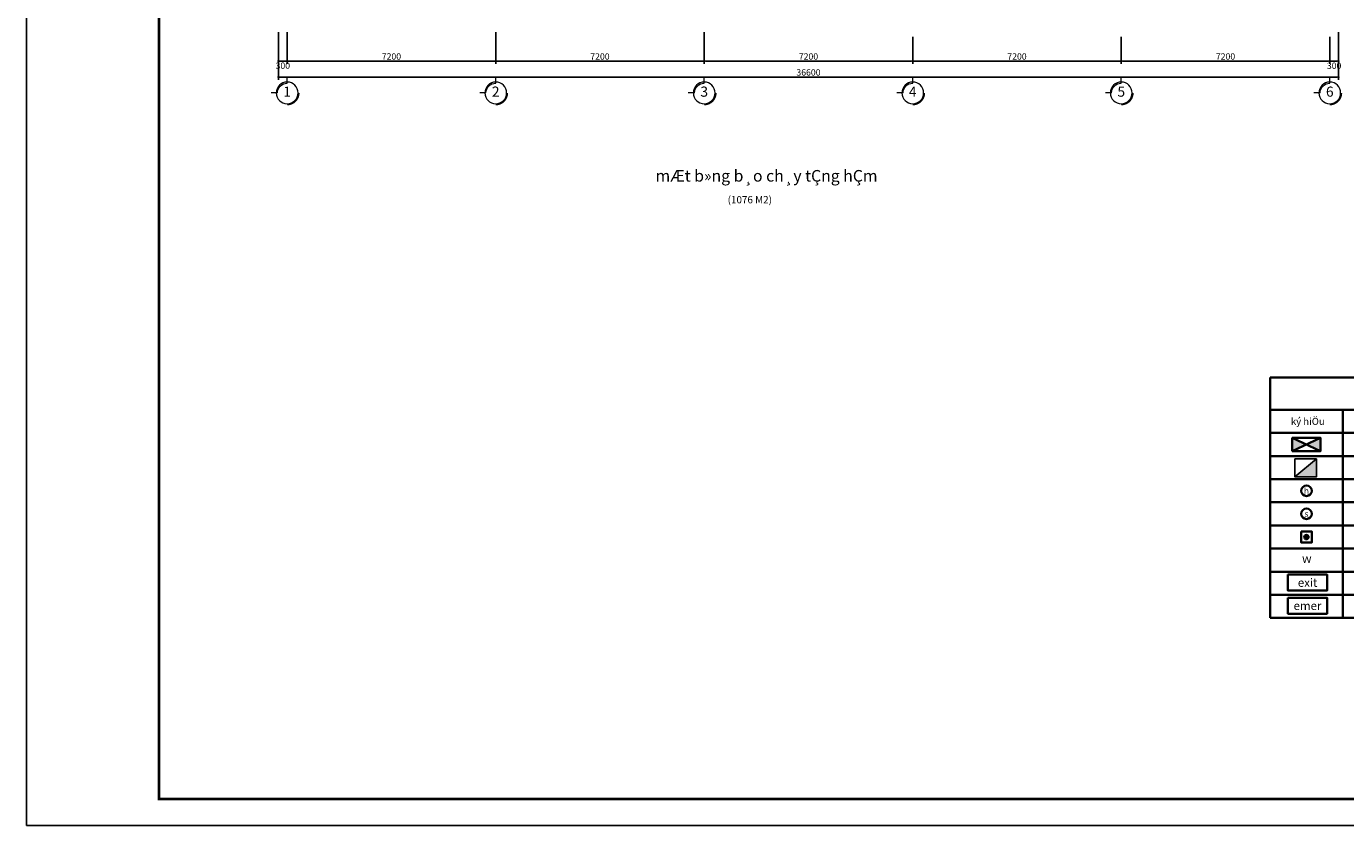
# Model space of a CAD drawing. Units: millimetres. Extents: x -104291 to 1242992, y -543280 to -86369.
# Drawn here: x 585292 to 630844, y -543280 to -515692 of the extents above; entities that cross this region are included whole.
import ezdxf
from ezdxf.enums import TextEntityAlignment as Align

# ---------------------------------------------------------------- set-up
doc = ezdxf.new("R2010")
doc.units = ezdxf.units.MM
doc.header["$LTSCALE"] = 1000
doc.header["$MEASUREMENT"] = 0
doc.header["$PDMODE"] = 3
doc.header["$PDSIZE"] = 50
doc.linetypes.add('CONTINOUS', pattern=[0])
doc.layers.get('0').update_dxf_attribs({"color": 95, "linetype": 'CONTINUOUS'})
doc.layers.get('DEFPOINTS').update_dxf_attribs({"linetype": 'CONTINUOUS'})
doc.layers.add('CHUACHAY', color=6, linetype='CONTINUOUS', lineweight=35)
doc.layers.add('thay', color=7, linetype='CONTINUOUS', lineweight=18)
for name, color, linetype in [('DIM', 251, 'CONTINUOUS'), ('KHUNGTEN', 7, 'CONTINUOUS'), ('PCCC', 6, 'CONTINOUS'), ('TEXT', 4, 'CONTINUOUS'), ('TEXT50', 30, 'CONTINUOUS')]:
    doc.layers.add(name, color=color, linetype=linetype)
doc.styles.add('Aria H B iso', font='VHARIALB.TTF')
doc.styles.add('CHU HOA Day', font='VHARIAL.TTF')
doc.styles.add('dam', font='VHAVANB.TTF', dxfattribs={"width": 0.9, "height": 450})
doc.styles.add('Scale', font='vnsimli.shx', dxfattribs={"width": 0.6, "bigfont": 'bigfont.shx'})
doc.styles.add('SIMBOL', font='SYMBOL.TTF', dxfattribs={"width": 1.2, "height": 400})
doc.styles.add('VNCC-SIM', font='VHAVAN.TTF', dxfattribs={"width": 0.75})
doc.dimstyles.new('Scale', dxfattribs={"dimscale": 100, "dimtxt": 2.2, "dimasz": 0.8, "dimexe": 1, "dimexo": 1, "dimgap": 0.5, "dimtad": 1, "dimdec": 0, "dimzin": 0, "dimdsep": 46, "dimtxsty": 'Scale', "dimblk": 'DOT', "dimcen": 0.8, "dimdle": 1, "dimclrd": 9, "dimclre": 8, "dimclrt": 3, "dimadec": 0, "dimazin": 0, "dimtfac": 1, "dimtdec": 0, "dimtix": 1, "dimtmove": 2, "dimatfit": 1, "dimfxl": 1, "dimtolj": 1, "dimtzin": 0, "dimarcsym": 0})

# ---------------------------------------------------------------- blocks, each defined once
blk = doc.blocks.new('_DOT')
at = {"color": 0, "linetype": 'ByBlock'}
blk.add_line((-0.5, 0), (-1, 0), dxfattribs=at)
at = {"color": 0, "linetype": 'ByBlock', "const_width": 0.5}
blk.add_lwpolyline([(-0.25, 0, 1), (0.25, 0, 1)], format="xyb", close=True, dxfattribs=at)
blk = doc.blocks.new('*D855')
at = {"layer": 'DEFPOINTS', "color": 0}
for p in [(594297, -515795), (601497, -515795), (601497, -516890)]:
    blk.add_point(p, dxfattribs=at)
at = {"layer": 'DIM', "color": 8, "lineweight": -2}
for p, q in [((594297, -515895), (594297, -516990)), ((601497, -515895), (601497, -516990))]:
    blk.add_line(p, q, dxfattribs=at)
at = {"layer": 'DIM', "color": 9, "lineweight": -2}
blk.add_line((594377, -516890), (601417, -516890), dxfattribs=at)
at = {"layer": 'DIM', "color": 9, "lineweight": -2, "xscale": 80, "yscale": 80, "zscale": 80, "rotation": 180}
blk.add_blockref('_DOT', (594297, -516890), dxfattribs=at)
at = {"layer": 'DIM', "color": 9, "lineweight": -2, "xscale": 80, "yscale": 80, "zscale": 80}
blk.add_blockref('_DOT', (601497, -516890), dxfattribs=at)
at = {"layer": 'DIM', "color": 3, "lineweight": -2, "insert": (597897, -516730), "char_height": 220, "attachment_point": 5, "style": 'Scale'}
blk.add_mtext('\\A1;7200', dxfattribs=at)
blk = doc.blocks.new('*D856')
at = {"layer": 'DEFPOINTS', "color": 0}
for p in [(601497, -515795), (608697, -515795), (608697, -516890)]:
    blk.add_point(p, dxfattribs=at)
at = {"layer": 'DIM', "color": 8, "lineweight": -2}
for p, q in [((601497, -515895), (601497, -516990)), ((608697, -515895), (608697, -516990))]:
    blk.add_line(p, q, dxfattribs=at)
at = {"layer": 'DIM', "color": 9, "lineweight": -2}
blk.add_line((601577, -516890), (608617, -516890), dxfattribs=at)
at = {"layer": 'DIM', "color": 9, "lineweight": -2, "xscale": 80, "yscale": 80, "zscale": 80, "rotation": 180}
blk.add_blockref('_DOT', (601497, -516890), dxfattribs=at)
at = {"layer": 'DIM', "color": 9, "lineweight": -2, "xscale": 80, "yscale": 80, "zscale": 80}
blk.add_blockref('_DOT', (608697, -516890), dxfattribs=at)
at = {"layer": 'DIM', "color": 3, "lineweight": -2, "insert": (605097, -516730), "char_height": 220, "attachment_point": 5, "style": 'Scale'}
blk.add_mtext('\\A1;7200', dxfattribs=at)
blk = doc.blocks.new('*D857')
at = {"layer": 'DEFPOINTS', "color": 0}
for p in [(608697, -515949), (615897, -515949), (615897, -516890)]:
    blk.add_point(p, dxfattribs=at)
at = {"layer": 'DIM', "color": 8, "lineweight": -2}
for p, q in [((608697, -516049), (608697, -516990)), ((615897, -516049), (615897, -516990))]:
    blk.add_line(p, q, dxfattribs=at)
at = {"layer": 'DIM', "color": 9, "lineweight": -2}
blk.add_line((608777, -516890), (615817, -516890), dxfattribs=at)
at = {"layer": 'DIM', "color": 9, "lineweight": -2, "xscale": 80, "yscale": 80, "zscale": 80, "rotation": 180}
blk.add_blockref('_DOT', (608697, -516890), dxfattribs=at)
at = {"layer": 'DIM', "color": 9, "lineweight": -2, "xscale": 80, "yscale": 80, "zscale": 80}
blk.add_blockref('_DOT', (615897, -516890), dxfattribs=at)
at = {"layer": 'DIM', "color": 3, "lineweight": -2, "insert": (612297, -516730), "char_height": 220, "attachment_point": 5, "style": 'Scale'}
blk.add_mtext('\\A1;7200', dxfattribs=at)
blk = doc.blocks.new('*D858')
at = {"layer": 'DEFPOINTS', "color": 0}
for p in [(615897, -515949), (623097, -515949), (623097, -516890)]:
    blk.add_point(p, dxfattribs=at)
at = {"layer": 'DIM', "color": 8, "lineweight": -2}
for p, q in [((615897, -516049), (615897, -516990)), ((623097, -516049), (623097, -516990))]:
    blk.add_line(p, q, dxfattribs=at)
at = {"layer": 'DIM', "color": 9, "lineweight": -2}
blk.add_line((615977, -516890), (623017, -516890), dxfattribs=at)
at = {"layer": 'DIM', "color": 9, "lineweight": -2, "xscale": 80, "yscale": 80, "zscale": 80, "rotation": 180}
blk.add_blockref('_DOT', (615897, -516890), dxfattribs=at)
at = {"layer": 'DIM', "color": 9, "lineweight": -2, "xscale": 80, "yscale": 80, "zscale": 80}
blk.add_blockref('_DOT', (623097, -516890), dxfattribs=at)
at = {"layer": 'DIM', "color": 3, "lineweight": -2, "insert": (619497, -516730), "char_height": 220, "attachment_point": 5, "style": 'Scale'}
blk.add_mtext('\\A1;7200', dxfattribs=at)
blk = doc.blocks.new('*D859')
at = {"layer": 'DEFPOINTS', "color": 0}
for p in [(623097, -515949), (630297, -515949), (630297, -516890)]:
    blk.add_point(p, dxfattribs=at)
at = {"layer": 'DIM', "color": 8, "lineweight": -2}
for p, q in [((623097, -516049), (623097, -516990)), ((630297, -516049), (630297, -516990))]:
    blk.add_line(p, q, dxfattribs=at)
at = {"layer": 'DIM', "color": 9, "lineweight": -2}
blk.add_line((623177, -516890), (630217, -516890), dxfattribs=at)
at = {"layer": 'DIM', "color": 9, "lineweight": -2, "xscale": 80, "yscale": 80, "zscale": 80, "rotation": 180}
blk.add_blockref('_DOT', (623097, -516890), dxfattribs=at)
at = {"layer": 'DIM', "color": 9, "lineweight": -2, "xscale": 80, "yscale": 80, "zscale": 80}
blk.add_blockref('_DOT', (630297, -516890), dxfattribs=at)
at = {"layer": 'DIM', "color": 3, "lineweight": -2, "insert": (626697, -516730), "char_height": 220, "attachment_point": 5, "style": 'Scale'}
blk.add_mtext('\\A1;7200', dxfattribs=at)
blk = doc.blocks.new('*D860')
at = {"layer": 'DEFPOINTS', "color": 0}
for p in [(593997, -515795), (594297, -515795), (593997, -516890)]:
    blk.add_point(p, dxfattribs=at)
at = {"layer": 'DIM', "color": 8, "lineweight": -2}
for p, q in [((593997, -515895), (593997, -516990)), ((594297, -515895), (594297, -516990))]:
    blk.add_line(p, q, dxfattribs=at)
at = {"layer": 'DIM', "color": 9, "lineweight": -2}
blk.add_line((594217, -516890), (594077, -516890), dxfattribs=at)
at = {"layer": 'DIM', "color": 9, "lineweight": -2, "xscale": 80, "yscale": 80, "zscale": 80, "rotation": 180}
blk.add_blockref('_DOT', (593997, -516890), dxfattribs=at)
at = {"layer": 'DIM', "color": 9, "lineweight": -2, "xscale": 80, "yscale": 80, "zscale": 80}
blk.add_blockref('_DOT', (594297, -516890), dxfattribs=at)
at = {"layer": 'DIM', "color": 3, "lineweight": -2, "insert": (594147, -517049), "char_height": 220, "attachment_point": 5, "style": 'Scale'}
blk.add_mtext('\\A1;300', dxfattribs=at)
blk = doc.blocks.new('*D861')
at = {"layer": 'DEFPOINTS', "color": 0}
for p in [(630297, -515949), (630597, -515949), (630597, -516890)]:
    blk.add_point(p, dxfattribs=at)
at = {"layer": 'DIM', "color": 8, "lineweight": -2}
for p, q in [((630297, -516049), (630297, -516990)), ((630597, -516049), (630597, -516990))]:
    blk.add_line(p, q, dxfattribs=at)
at = {"layer": 'DIM', "color": 9, "lineweight": -2}
blk.add_line((630377, -516890), (630517, -516890), dxfattribs=at)
at = {"layer": 'DIM', "color": 9, "lineweight": -2, "xscale": 80, "yscale": 80, "zscale": 80, "rotation": 180}
blk.add_blockref('_DOT', (630297, -516890), dxfattribs=at)
at = {"layer": 'DIM', "color": 9, "lineweight": -2, "xscale": 80, "yscale": 80, "zscale": 80}
blk.add_blockref('_DOT', (630597, -516890), dxfattribs=at)
at = {"layer": 'DIM', "color": 3, "lineweight": -2, "insert": (630447, -517050), "char_height": 220, "attachment_point": 5, "style": 'Scale'}
blk.add_mtext('\\A1;300', dxfattribs=at)
blk = doc.blocks.new('*D862')
at = {"layer": 'DEFPOINTS', "color": 0}
for p in [(593997, -515795), (630597, -515795), (630597, -517440)]:
    blk.add_point(p, dxfattribs=at)
at = {"layer": 'DIM', "color": 8, "lineweight": -2}
for p, q in [((593997, -515895), (593997, -517540)), ((630597, -515895), (630597, -517540))]:
    blk.add_line(p, q, dxfattribs=at)
at = {"layer": 'DIM', "color": 9, "lineweight": -2}
blk.add_line((594077, -517440), (630517, -517440), dxfattribs=at)
at = {"layer": 'DIM', "color": 9, "lineweight": -2, "xscale": 80, "yscale": 80, "zscale": 80, "rotation": 180}
blk.add_blockref('_DOT', (593997, -517440), dxfattribs=at)
at = {"layer": 'DIM', "color": 9, "lineweight": -2, "xscale": 80, "yscale": 80, "zscale": 80}
blk.add_blockref('_DOT', (630597, -517440), dxfattribs=at)
at = {"layer": 'DIM', "color": 3, "lineweight": -2, "insert": (612297, -517280), "char_height": 220, "attachment_point": 5, "style": 'Scale'}
blk.add_mtext('\\A1;36600', dxfattribs=at)
blk = doc.blocks.new('tr')
at = {"layer": 'thay', "ltscale": 600}
for p, q in [((0, -200), (0, 0)), ((313, -513), (513, -513))]:
    blk.add_line(p, q, dxfattribs=at)
at = {"layer": 'thay', "ltscale": 600, "const_width": 50}
blk.add_lwpolyline([(-375, -513, 0.414214), (0, -888, 0.414214)], format="xyb", dxfattribs=at)
at = {"layer": 'thay', "ltscale": 600}
blk.add_circle((0, -513), 350, dxfattribs=at)
blk.add_arc((0, -513), 313, 0, 90, dxfattribs=at)

msp = doc.modelspace()

# ---------------------------------------------------------------- hatches: boundary and pattern name
at = {"layer": 'CHUACHAY', "lineweight": -2}
msp.add_hatch(color=256, dxfattribs=at).paths.add_polyline_path([(629834.4, -530622.7), (629094.2, -531242.3), (629834.4, -531242.3)])
at = {"layer": 'CHUACHAY'}
msp.add_hatch(color=256, dxfattribs=at).paths.add_polyline_path([(629565.8, -533318.6, 1), (629417.3, -533318.6, 1)])
at = {"layer": 'PCCC'}
h = msp.add_hatch(color=256, dxfattribs=at)
h.paths.add_polyline_path([(629980.9, -529896.4), (629491.6, -530124.6), (629980.9, -530352.7)])
h.paths.add_polyline_path([(629491.6, -530124.6), (629002.2, -529896.4), (629002.2, -530352.7)])

# ---------------------------------------------------------------- linework, layer by layer
at = {"layer": 'CHUACHAY'}
for p, q in [((628233.8, -527812.3), (628233.8, -536113.4)), ((628233.8, -527812.3), (641448.5, -527812.3)), ((628233.8, -528926.8), (641448.5, -528926.8)), ((630749.3, -528926.8), (630749.3, -532919.4)), ((628233.8, -529725.3), (641448.5, -529725.3)), ((629002.2, -530352.7), (629980.9, -529896.4)), ((629002.2, -529896.4), (629980.9, -530352.7)), ((628233.8, -530523.8), (641448.5, -530523.8)), ((628233.8, -531322.3), (641448.5, -531322.3)), ((628233.8, -532120.8), (641448.5, -532120.8)), ((628233.8, -532915.2), (641448.5, -532915.2)), ((630749.3, -532919.4), (630749.3, -536113.4)), ((628233.8, -533717.9), (641448.5, -533717.9)), ((628233.8, -534516.4), (641448.5, -534516.4)), ((628233.8, -535314.9), (641448.5, -535314.9)), ((628233.8, -536113.4), (641448.5, -536113.4))]:
    msp.add_line(p, q, dxfattribs=at)
at = {"layer": 'CHUACHAY', "lineweight": -2}
msp.add_line((629094.2, -531242.3), (629834.4, -530622.7), dxfattribs=at)
at = {"layer": 'CHUACHAY'}
for points in [[(629002.2, -530352.7), (629980.9, -530352.7), (629980.9, -529896.4), (629002.2, -529896.4)], [(629303.6, -533130.7), (629679.5, -533130.7), (629679.5, -533506.5), (629303.6, -533506.5)], [(628853.4, -534617.3), (630203.3, -534617.3), (630203.3, -535169.7), (628853.4, -535169.7)], [(628853.4, -535415.8), (630203.3, -535415.8), (630203.3, -535968.3), (628853.4, -535968.3)]]:
    msp.add_lwpolyline(points, close=True, dxfattribs=at)
at = {"layer": 'CHUACHAY', "lineweight": -2}
msp.add_lwpolyline([(629094.2, -530622.7), (629834.4, -530622.7), (629834.4, -531242.3), (629094.2, -531242.3)], close=True, dxfattribs=at)
at = {"layer": 'CHUACHAY'}
for centre, radius in [((629491.6, -531721.6), 182.8), ((629491.6, -532515.9), 182.8), ((629491.6, -533318.6), 74.3)]:
    msp.add_circle(centre, radius, dxfattribs=at)
at = {"layer": 'DEFPOINTS', "linetype": 'ByBlock'}
msp.add_lwpolyline([(585292.4, -543279.7), (585292.4, -466424.7), (693987.3, -466424.7), (693987.3, -543279.7), (585292.4, -543279.7)], close=True, dxfattribs=at)
at = {"layer": 'KHUNGTEN', "color": 4, "const_width": 90.6}
msp.add_lwpolyline([(589867.1, -542364.8), (589867.1, -467339.7), (693072.4, -467339.7), (693072.4, -542364.8)], close=True, dxfattribs=at)

# ---------------------------------------------------------------- block references
at = {"layer": 'DIM', "xscale": -1.071428571420256, "yscale": 1.071428571478464, "zscale": 1.071428571428591}
for p in [(594297.3, -517439.8), (601497.3, -517439.8), (608697.3, -517439.8), (615897.3, -517439.8), (623097.3, -517439.8), (630297.3, -517439.8)]:
    msp.add_blockref('tr', p, dxfattribs=at)

# ---------------------------------------------------------------- texts
at = {"layer": 'CHUACHAY', "style": 'VNCC-SIM'}
msp.add_text('ký hiÖu', height=242.43, dxfattribs=at).set_placement((628954, -529326), align=Align.MIDDLE_LEFT)
for s, height, p in [('h', 206.1, (629491.6, -531721.6)), ('s', 206.1, (629491.6, -532515.9)), ('exit', 290.92, (629531.4, -534892.1)), ('emer', 290.92, (629528.4, -535692))]:
    msp.add_text(s, height=height, dxfattribs=at).set_placement(p, align=Align.MIDDLE_CENTER)
at = {"layer": 'CHUACHAY', "style": 'SIMBOL', "width": 1.2}
msp.add_text('W', height=225.1, dxfattribs=at).set_placement((629342.7, -534212.3))
at = {"layer": 'TEXT', "style": 'Aria H B iso'}
msp.add_text('mÆt b»ng b¸o ch¸y tÇng hÇm', height=400, dxfattribs=at).set_placement((610849.8, -521049.7), align=Align.CENTER)
at = {"layer": 'TEXT', "style": 'CHU HOA Day'}
msp.add_text('(1076 M2)', height=250, dxfattribs=at).set_placement((609506, -521799))
at = {"layer": 'TEXT50', "linetype": 'Continuous', "style": 'dam'}
msp.add_text('1', height=350, dxfattribs=at).set_placement((594297.3, -517989.7), align=Align.MIDDLE)
at = {"layer": 'TEXT50', "linetype": 'Continuous', "lineweight": -2, "style": 'dam'}
for s, p in [('2', (601497.3, -517989.7)), ('3', (608697.3, -517989.7)), ('4', (615897.3, -517989.7)), ('5', (623097.3, -517989.7)), ('6', (630297.3, -517989.7))]:
    msp.add_text(s, height=350, dxfattribs=at).set_placement(p, align=Align.MIDDLE)

# ---------------------------------------------------------------- dimensions: what is measured, and where the dimension line sits
at = {"layer": 'DIM', "lineweight": -2}
for base, p1, p2, picture, middle in [((593997.3, -516889.8), (594297.3, -515794.5), (593997.3, -515794.5), '*D860', (594147.3, -517048.7)), ((630597.3, -516889.8), (630297.3, -515948.6), (630597.3, -515948.6), '*D861', (630447.3, -517049.8))]:
    dim = msp.add_linear_dim(base=base, p1=p1, p2=p2, dimstyle='Scale', dxfattribs=at)
    dim.commit()
    dim.dimension.update_dxf_attribs({"geometry": picture, "text_midpoint": middle, "dimtype": 160})
for base, p1, p2, picture, middle in [((630597.3, -517439.8), (593997.3, -515794.5), (630597.3, -515794.5), '*D862', (612297.3, -517279.8)), ((601497.3, -516889.8), (594297.3, -515794.5), (601497.3, -515794.5), '*D855', (597897.3, -516729.8))]:
    dim = msp.add_linear_dim(base=base, p1=p1, p2=p2, dimstyle='Scale', dxfattribs=at)
    dim.commit()
    dim.dimension.update_dxf_attribs({"geometry": picture, "text_midpoint": middle})
for base, p1, p2, picture, middle in [((608697.3, -516889.8), (601497.3, -515794.5), (608697.3, -515794.5), '*D856', (605097.3, -516729.8)), ((615897.3, -516889.8), (608697.3, -515948.6), (615897.3, -515948.6), '*D857', (612297.3, -516729.8)), ((623097.3, -516889.8), (615897.3, -515948.6), (623097.3, -515948.6), '*D858', (619497.3, -516729.8)), ((630297.3, -516889.8), (623097.3, -515948.6), (630297.3, -515948.6), '*D859', (626697.3, -516729.8))]:
    dim = msp.add_linear_dim(base=base, p1=p1, p2=p2, dimstyle='Scale', override={"dimtmove": 1}, dxfattribs=at)
    dim.commit()
    dim.dimension.update_dxf_attribs({"geometry": picture, "text_midpoint": middle})

doc.saveas('drawing.dxf')
